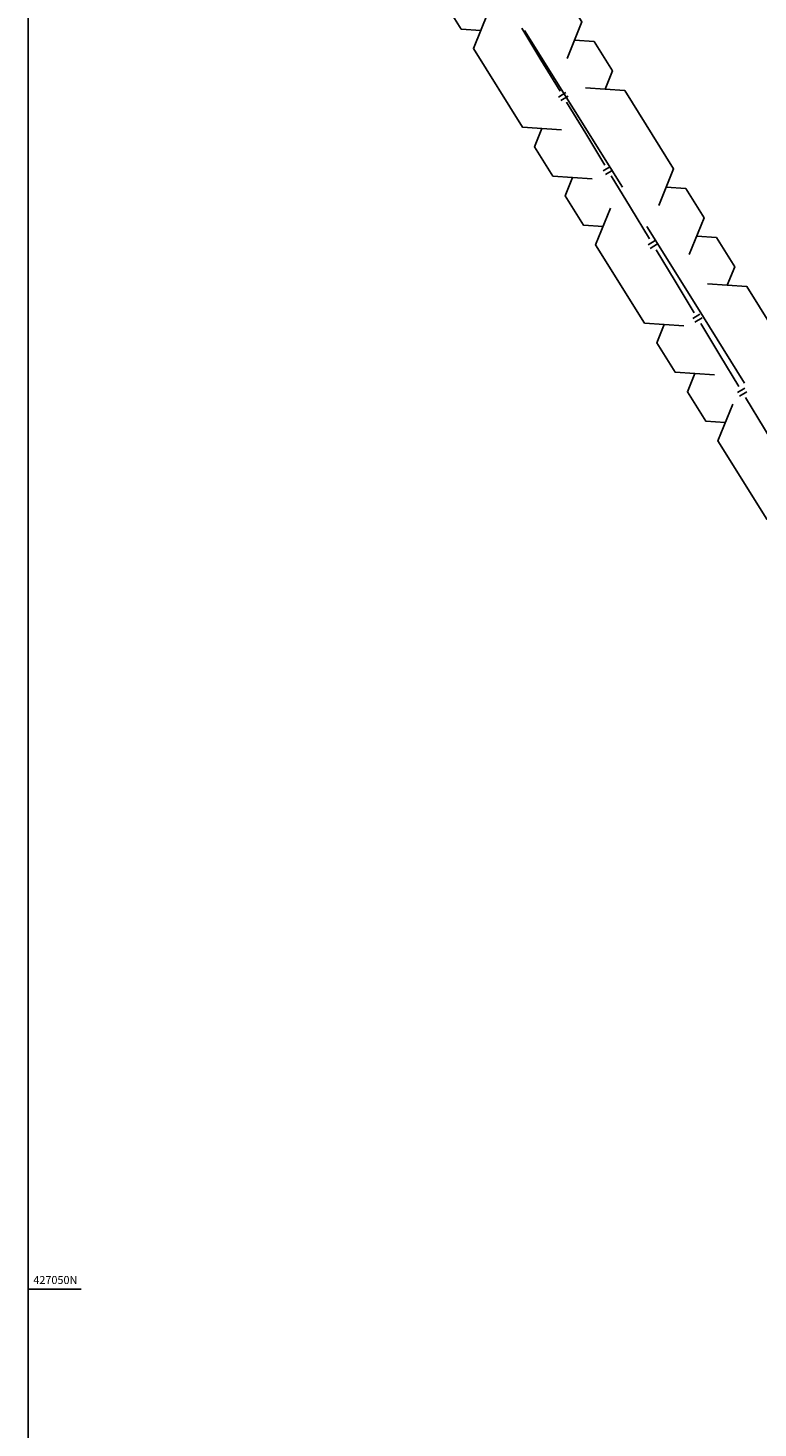
# Model space of a CAD drawing. Extents: x 420315053 to 420555690, y 427013083 to 427219912.
# Drawn here: x 420315053 to 420342544, y 427044775 to 427097508 of the extents above; entities that cross this region are included whole.
import ezdxf

# ---------------------------------------------------------------- set-up
doc = ezdxf.new("R2010")
doc.units = 0
doc.header["$LTSCALE"] = 200
doc.header["$MEASUREMENT"] = 0
doc.layers.get('0').update_dxf_attribs({"linetype": 'CONTINUOUS'})
for name, color, linetype in [('S-FENCES', 7, 'CONTINUOUS'), ('S-HEDGE', 3, 'CONTINUOUS'), ('VIEWPORT12', 7, 'CONTINUOUS')]:
    doc.layers.add(name, color=color, linetype=linetype)
doc.styles.add('S-TEXT', font='arialbd.ttf')

# ---------------------------------------------------------------- blocks, each defined once
blk = doc.blocks.new('A$C253416E2')
at = {"layer": 'S-FENCES', "color": 8, "linetype": 'Continuous'}
for p, q in [((420335309, 427095074), (420335035, 427094908)), ((420335392, 427094937), (420335118, 427094771)), ((420336993, 427092292), (420336719, 427092126)), ((420337075, 427092155), (420336802, 427091989)), ((420338676, 427089510), (420338403, 427089344)), ((420338759, 427089373), (420338486, 427089207)), ((420340360, 427086728), (420340087, 427086562)), ((420340443, 427086591), (420340169, 427086426)), ((420342044, 427083946), (420341770, 427083780)), ((420342127, 427083809), (420341853, 427083644))]:
    blk.add_line(p, q, dxfattribs=at)
at = {"layer": 'S-FENCES', "color": 8, "linetype": 'Continuous', "flags": 128}
for points in [[(420335089, 427095128), (420334371, 427096314), (420333654, 427097499)], [(420336773, 427092346), (420336055, 427093532), (420335338, 427094717)], [(420338457, 427089564), (420337739, 427090750), (420337021, 427091935)], [(420340141, 427086782), (420339423, 427087968), (420338705, 427089153)], [(420341824, 427084000), (420341107, 427085186), (420340389, 427086372)], [(420343508, 427081218), (420342791, 427082404), (420342073, 427083590)]]:
    blk.add_lwpolyline(points, dxfattribs=at)
at = {"layer": 'S-HEDGE', "color": 8, "linetype": 'Continuous', "flags": 128}
for points in [[(420332107, 427097417), (420331368, 427097469), (420330678, 427098577), (420330957, 427099263)], [(420335355, 427096365), (420335913, 427097738), (420335223, 427098846), (420334484, 427098898)], [(420335148, 427093673), (420333670, 427093776), (420331828, 427096730), (420332386, 427098104)], [(420337438, 427091511), (420335597, 427094465), (420333756, 427097419)], [(420336785, 427095205), (420337064, 427095892), (420336374, 427097000), (420335634, 427097052)], [(420338808, 427090826), (420339366, 427092200), (420337525, 427095154), (420336046, 427095257)], [(420336299, 427091826), (420334820, 427091930), (420334130, 427093038), (420334409, 427093724)], [(420336710, 427090032), (420335971, 427090084), (420335281, 427091192), (420335560, 427091878)], [(420339958, 427088980), (420340517, 427090353), (420339826, 427091461), (420339087, 427091513)], [(420339751, 427086287), (420338273, 427086391), (420336431, 427089345), (420336990, 427090718)], [(420342041, 427084126), (420340200, 427087080), (420338359, 427090034)], [(420341388, 427087820), (420341667, 427088507), (420340977, 427089615), (420340237, 427089667)], [(420343411, 427083441), (420343969, 427084814), (420342128, 427087768), (420340649, 427087872)], [(420340902, 427084441), (420339423, 427084545), (420338733, 427085653), (420339012, 427086339)], [(420341314, 427082647), (420340574, 427082699), (420339884, 427083806), (420340163, 427084493)], [(420344354, 427078902), (420342876, 427079006), (420341034, 427081960), (420341593, 427083333)]]:
    blk.add_lwpolyline(points, dxfattribs=at)
at = {"layer": 'VIEWPORT12', "color": 8, "linetype": 'Continuous', "flags": 128}
blk.add_lwpolyline([(420315053, 427017457), (420315053, 427176457), (420521253, 427176457), (420521253, 427017457)], close=True, dxfattribs=at)
blk.add_lwpolyline([(420315053, 427050000), (420317053, 427050000)], dxfattribs=at)
at = {"layer": 'VIEWPORT12', "color": 8, "style": 'S-TEXT'}
blk.add_text('427050N', height=300, dxfattribs=at).set_placement((420315253, 427050200))

msp = doc.modelspace()

# ---------------------------------------------------------------- block references
at = {"linetype": 'Continuous'}
msp.add_blockref('A$C253416E2', (0, 0), dxfattribs=at)

doc.saveas('drawing.dxf')
